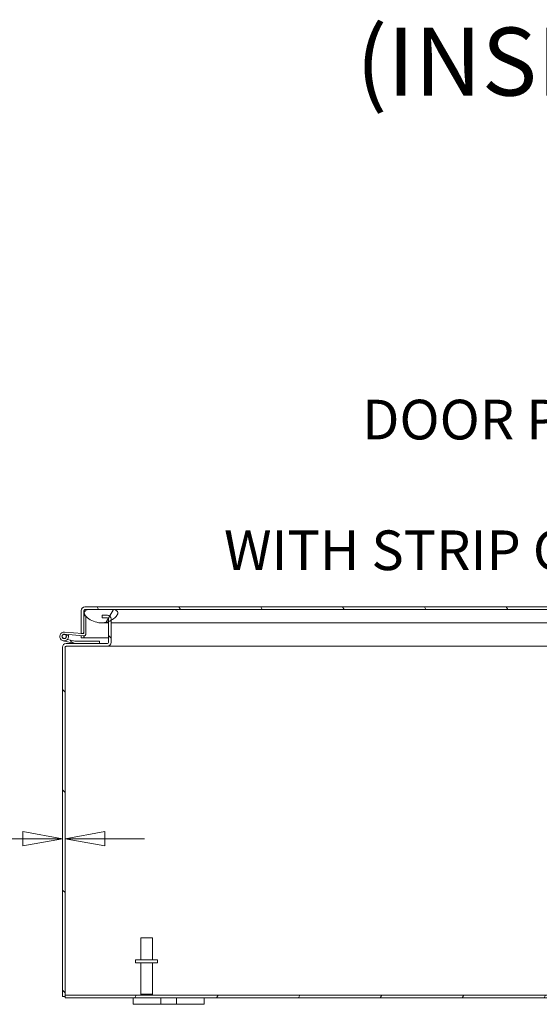
# Model space of a CAD drawing. Units: inches. Extents: x 11 to 263, y 5 to 154.
# Drawn here: x 167 to 182, y 43 to 71 of the extents above; entities that cross this region are included whole.
import ezdxf

# ---------------------------------------------------------------- set-up
doc = ezdxf.new("R2010")
doc.units = ezdxf.units.IN
doc.header["$LTSCALE"] = 16
doc.header["$MEASUREMENT"] = 0
doc.layers.get('0').update_dxf_attribs({"lineweight": 0})
for name, color, linetype, lineweight in [('Dimension (ANSI)', 7, 'Continuous', 5), ('Hatch (ANSI)', 7, 'Continuous', 5), ('Symbol (ANSI)', 7, 'Continuous', 5), ('Visible (ANSI)', 7, 'Continuous', 5)]:
    doc.layers.add(name, color=color, linetype=linetype, lineweight=lineweight)
doc.styles.add('DEFAULT-ANSI', font='tahoma.ttf')
doc.styles.add('ROMANS', font='tahoma.ttf')
doc.dimstyles.new('Default (ANSI)', dxfattribs={"dimscale": 16, "dimtxt": 0.07, "dimasz": 0.07, "dimexe": 0.125, "dimexo": 0.0625, "dimgap": 0.031496, "dimtad": 0, "dimtih": 1, "dimtoh": 1, "dimrnd": 1e-08, "dimzin": 0, "dimdsep": 46, "dimtxsty": 'ROMANS', "dimblk": 'Filled-1', "dimcen": 0.09, "dimdle": 0.393701, "dimclrd": 256, "dimclre": 256, "dimclrt": 256, "dimadec": 0, "dimazin": 0, "dimtfac": 1.428571, "dimtofl": 0, "dimtmove": 0, "dimatfit": 3, "dimfxl": 1, "dimtolj": 1, "dimtzin": 0, "dimlwd": -1, "dimlwe": -1, "dimarcsym": 0})
doc.dimstyles.new('Default (ANSI)$7', dxfattribs={"dimscale": 16, "dimtxt": 0.07, "dimasz": 0.098425, "dimexe": 0.125, "dimexo": 0.0625, "dimgap": 0.031496, "dimtad": 0, "dimtih": 1, "dimtoh": 1, "dimrnd": 1e-08, "dimzin": 0, "dimdsep": 46, "dimtxsty": 'ROMANS', "dimblk": 'Filled-1', "dimcen": 0.09, "dimdle": 0.393701, "dimclrd": 256, "dimclre": 256, "dimclrt": 256, "dimadec": 0, "dimazin": 0, "dimtfac": 1.428571, "dimtofl": 0, "dimtmove": 0, "dimatfit": 3, "dimfxl": 1, "dimtolj": 1, "dimtzin": 0, "dimlwd": -1, "dimlwe": -1, "dimarcsym": 0})

# ---------------------------------------------------------------- blocks, each defined once
blk = doc.blocks.new('Filled-1')
at = {"color": 0}
for p, q in [((0, 0), (-1, 0.179)), ((-1, 0.179), (-1, -0.179)), ((-1, 0), (0, 0)), ((-1, -0.179), (0, 0))]:
    blk.add_line(p, q, dxfattribs=at)
at = {"color": 0, "flags": 128}
blk.add_lwpolyline([(-1, -0.179), (0, 0), (-1, 0.179), (-1, -0.179)], dxfattribs=at)
at = {"color": 0}
blk.add_solid([(-1, -0.179), (0, 0), (-1, 0.179), (-1, -0.179)], dxfattribs=at)
blk = doc.blocks.new('*D35')
at = {"layer": 'Defpoints', "color": 0, "transparency": 16777216}
for p in [(168.512, 48.241), (168.586, 48.241), (168.512, 47.898)]:
    blk.add_point(p, dxfattribs=at)
at = {"layer": 'Dimension (ANSI)', "transparency": 16777216}
for p, q in [((167.392, 47.898), (165.433, 47.898)), ((169.706, 47.898), (170.826, 47.898))]:
    blk.add_line(p, q, dxfattribs=at)
at = {"layer": 'Dimension (ANSI)', "transparency": 16777216, "xscale": 1.120000004768371, "yscale": 1.120000004768371, "zscale": 1.120000004768371}
blk.add_blockref('Filled-1', (168.512, 47.898), dxfattribs=at)
at = {"layer": 'Dimension (ANSI)', "transparency": 16777216, "xscale": 1.120000004768371, "yscale": 1.120000004768371, "zscale": 1.120000004768371, "rotation": 180}
blk.add_blockref('Filled-1', (168.586, 47.898), dxfattribs=at)
at = {"layer": 'Dimension (ANSI)', "transparency": 16777216, "insert": (162.469, 47.898), "char_height": 1.12, "attachment_point": 5, "style": 'ROMANS'}
blk.add_mtext('\\A1; 14 GA.\\PC.R.S', dxfattribs=at)

msp = doc.modelspace()

# ---------------------------------------------------------------- hatches: boundary and pattern name
at = {"layer": 'Hatch (ANSI)'}
h = msp.add_hatch(dxfattribs=at)
h.set_pattern_fill('ANSI31', color=256, scale=16, angle=15, style=0)
edge = h.paths.add_edge_path()
edge.add_ellipse((169.115, 53.683), major_axis=(0.0623, -0.0054), ratio=1, start_angle=270, end_angle=365)
edge.add_line((169.178, 53.683), (169.178, 54.174))
edge.add_line((169.178, 54.174), (169.178, 54.18))
edge.add_line((169.178, 54.18), (169.173, 54.18))
edge.add_line((169.173, 54.18), (169.115, 54.185))
edge.add_line((169.115, 54.185), (169.115, 53.716))
edge.add_ellipse((169.085, 53.716), major_axis=(0, -0.03), ratio=1, start_angle=28.8954, end_angle=90, ccw=False)
edge.add_ellipse((169.085, 53.716), major_axis=(-0.0263, -0.0145), ratio=1, start_angle=56.1046, end_angle=90, ccw=False)
edge.add_line((169.083, 53.686), (168.574, 53.731))
edge.add_ellipse((168.563, 53.606), major_axis=(-0.125, 0.011), ratio=1, start_angle=270, end_angle=198.4212)
edge.add_line((168.684, 53.635), (168.614, 53.641))
edge.add_ellipse((168.563, 53.606), major_axis=(0.0351, -0.0517), ratio=1, start_angle=140.8022, end_angle=450, ccw=False)
edge.add_line((168.568, 53.668), (169.11, 53.621))
h = msp.add_hatch(dxfattribs=at)
h.set_pattern_fill('ANSI31', color=256, scale=16, angle=90, style=0)
edge = h.paths.add_edge_path()
edge.add_ellipse((169.781, 53.437), major_axis=(0.105, 0), ratio=1, start_angle=270, end_angle=360)
edge.add_line((169.887, 53.437), (169.887, 54.061))
edge.add_line((169.887, 54.061), (169.887, 54.102))
edge.add_ellipse((169.781, 54.102), major_axis=(0, 0.105), ratio=1, start_angle=270, end_angle=360)
edge.add_line((169.781, 54.207), (169.637, 54.207))
edge.add_line((169.637, 54.207), (169.637, 54.133))
edge.add_line((169.637, 54.133), (169.781, 54.133))
edge.add_ellipse((169.781, 54.102), major_axis=(0.0313, 0), ratio=1, start_angle=0, end_angle=90, ccw=False)
edge.add_line((169.813, 54.102), (169.813, 54.027))
edge.add_line((169.813, 54.027), (169.813, 53.437))
edge.add_ellipse((169.781, 53.437), major_axis=(0, -0.0312), ratio=1, start_angle=0, end_angle=90, ccw=False)
edge.add_line((169.781, 53.406), (169.563, 53.406))
edge.add_line((169.563, 53.406), (168.864, 53.406))
edge.add_line((168.864, 53.406), (168.617, 53.406))
edge.add_ellipse((168.617, 53.301), major_axis=(-0.105, 0), ratio=1, start_angle=270, end_angle=360)
edge.add_line((168.512, 53.301), (168.512, 43.443))
edge.add_line((168.512, 43.443), (168.586, 43.443))
edge.add_line((168.586, 43.443), (168.586, 43.48))
edge.add_line((168.586, 43.48), (168.586, 53.301))
edge.add_ellipse((168.617, 53.301), major_axis=(0, 0.0312), ratio=1, start_angle=0, end_angle=90, ccw=False)
edge.add_line((168.617, 53.332), (169.781, 53.332))
h = msp.add_hatch(dxfattribs=at)
h.set_pattern_fill('ANSI31', color=256, scale=16, angle=75, style=0)
edge = h.paths.add_edge_path()
edge.add_line((169.041, 53.69), (169.1, 53.69))
edge.add_line((169.1, 53.69), (169.115, 53.69))
edge.add_line((169.115, 53.69), (169.115, 53.716))
edge.add_line((169.115, 53.716), (169.115, 54.185))
edge.add_line((169.115, 54.185), (169.115, 54.334))
edge.add_ellipse((169.146, 54.334), major_axis=(0, 0.0312), ratio=1, start_angle=0, end_angle=90, ccw=False)
edge.add_line((169.146, 54.366), (169.229, 54.366))
edge.add_line((169.229, 54.366), (169.979, 54.366))
edge.add_line((169.979, 54.366), (192.197, 54.366))
edge.add_ellipse((192.197, 54.334), major_axis=(0.0312, 0), ratio=1, start_angle=0, end_angle=90, ccw=False)
edge.add_line((192.229, 54.334), (192.229, 53.545))
edge.add_ellipse((192.334, 53.545), major_axis=(0, -0.105), ratio=1, start_angle=270, end_angle=360)
edge.add_line((192.334, 53.44), (192.467, 53.44))
edge.add_line((192.467, 53.44), (192.969, 53.44))
edge.add_line((192.969, 53.44), (192.969, 53.514))
edge.add_line((192.969, 53.514), (192.364, 53.514))
edge.add_line((192.364, 53.514), (192.334, 53.514))
edge.add_ellipse((192.334, 53.545), major_axis=(-0.0312, 0), ratio=1, start_angle=0, end_angle=90, ccw=False)
edge.add_line((192.303, 53.545), (192.303, 54.334))
edge.add_ellipse((192.197, 54.334), major_axis=(0, 0.105), ratio=1, start_angle=270, end_angle=360)
edge.add_line((192.197, 54.44), (169.146, 54.44))
edge.add_ellipse((169.146, 54.334), major_axis=(-0.105, 0), ratio=1, start_angle=270, end_angle=360)
edge.add_line((169.041, 54.334), (169.041, 53.69))
h = msp.add_hatch(dxfattribs=at)
h.set_pattern_fill('ANSI31', color=256, scale=16, angle=15, style=0)
edge = h.paths.add_edge_path()
edge.add_spline(control_points=[(169.604, 53.991), (169.671, 53.99), (169.738, 54.001), (169.805, 54.024), (169.809, 54.026), (169.813, 54.027)], knot_values=[-1.042739, -1.042739, -1.042739, -1.042739, -0.719758, -0.719758, -0.699621, -0.699621, -0.699621, -0.699621], degree=3, periodic=0)
edge.add_spline(control_points=[(169.813, 54.027), (169.839, 54.037), (169.864, 54.048), (169.887, 54.061)], knot_values=[-0.699621, -0.699621, -0.699621, -0.699621, -0.563533, -0.563533, -0.563533, -0.563533], degree=3, periodic=0)
edge.add_spline(control_points=[(169.887, 54.061), (169.915, 54.076), (169.941, 54.093), (169.998, 54.137), (170.027, 54.165), (170.058, 54.208), (170.067, 54.224), (170.072, 54.241)], knot_values=[-0.563533, -0.563533, -0.563533, -0.563533, -0.395524, -0.395524, -0.134771, -0.134771, 0, 0, 0, 0], degree=3, periodic=0)
edge.add_spline(control_points=[(170.072, 54.241), (170.075, 54.247), (170.076, 54.254), (170.078, 54.268), (170.078, 54.274), (170.076, 54.29), (170.072, 54.299), (170.061, 54.317), (170.053, 54.326), (170.028, 54.345), (170.007, 54.356), (169.979, 54.366)], knot_values=[-0.664742, -0.664742, -0.664742, -0.664742, -0.577414, -0.577414, -0.497161, -0.497161, -0.381655, -0.381655, -0.231719, -0.231719, 0, 0, 0, 0], degree=3, periodic=0)
edge.add_line((169.979, 54.366), (169.229, 54.366))
edge.add_spline(control_points=[(169.229, 54.366), (169.214, 54.36), (169.199, 54.354), (169.174, 54.34), (169.163, 54.333), (169.147, 54.317), (169.141, 54.309), (169.132, 54.292), (169.13, 54.283), (169.129, 54.263), (169.131, 54.251), (169.135, 54.241)], knot_values=[-0.448906, -0.448906, -0.448906, -0.448906, -0.329015, -0.329015, -0.231099, -0.231099, -0.15594, -0.15594, -0.085923, -0.085923, 0, 0, 0, 0], degree=3, periodic=0)
edge.add_spline(control_points=[(169.135, 54.241), (169.142, 54.222), (169.153, 54.204), (169.168, 54.185), (169.17, 54.183), (169.173, 54.18)], knot_values=[-2.391422, -2.391422, -2.391422, -2.391422, -2.055846, -2.055846, -1.998103, -1.998103, -1.998103, -1.998103], degree=3, periodic=0)
edge.add_spline(control_points=[(169.173, 54.18), (169.174, 54.178), (169.176, 54.176), (169.178, 54.174)], knot_values=[-1.998103, -1.998103, -1.998103, -1.998103, -1.956574, -1.956574, -1.956574, -1.956574], degree=3, periodic=0)
edge.add_spline(control_points=[(169.178, 54.174), (169.191, 54.159), (169.207, 54.145), (169.266, 54.097), (169.326, 54.06), (169.443, 54.014), (169.515, 53.992), (169.604, 53.991)], knot_values=[-1.956574, -1.956574, -1.956574, -1.956574, -1.623142, -1.623142, -0.676211, -0.676211, 0, 0, 0, 0], degree=3, periodic=0)
h = msp.add_hatch(dxfattribs=at)
h.set_pattern_fill('ANSI31', color=256, scale=16, style=0)
edge = h.paths.add_edge_path()
edge.add_ellipse((168.563, 53.606), major_axis=(-0.0591, 0.0104), ratio=1, start_angle=0, end_angle=360)
h = msp.add_hatch(dxfattribs=at)
h.set_pattern_fill('ANSI31', color=256, scale=16, angle=90, style=0)
edge = h.paths.add_edge_path()
edge.add_line((169.563, 53.406), (169.563, 53.469))
edge.add_line((169.563, 53.469), (168.872, 53.469))
edge.add_ellipse((168.872, 53.484), major_axis=(-0.015, 0), ratio=1, start_angle=76.5948, end_angle=90, ccw=False)
edge.add_line((168.868, 53.469), (168.743, 53.499))
edge.add_line((168.743, 53.499), (168.743, 53.469))
edge.add_line((168.743, 53.469), (168.862, 53.406))
edge.add_ellipse((168.864, 53.421), major_axis=(0.0149, -0.002), ratio=1, start_angle=270, end_angle=277.757)
edge.add_line((168.864, 53.406), (169.563, 53.406))
h = msp.add_hatch(dxfattribs=at)
h.set_pattern_fill('ANSI31', color=256, scale=16, angle=15, style=0)
h.paths.add_polyline_path([(216.438, 43.406), (216.438, 43.48), (168.586, 43.48), (168.586, 43.406)])

# ---------------------------------------------------------------- linework, layer by layer
at = {"layer": 'Visible (ANSI)'}
for p, q in [((169.041, 54.334), (169.041, 53.69)), ((169.115, 53.69), (169.115, 54.334)), ((169.178, 54.18), (169.115, 54.185)), ((169.115, 54.185), (169.115, 53.716)), ((169.126, 54.184), (169.126, 54.334)), ((192.197, 54.44), (169.146, 54.44)), ((169.146, 54.366), (192.197, 54.366)), ((169.178, 53.683), (169.178, 54.18)), ((169.979, 54.366), (169.229, 54.366)), ((169.781, 54.207), (169.637, 54.207)), ((169.637, 54.207), (169.637, 54.133)), ((169.813, 53.991), (169.613, 53.991)), ((169.637, 54.133), (169.781, 54.133)), ((169.813, 54.102), (169.813, 53.437)), ((169.887, 53.437), (169.887, 54.102)), ((170.104, 53.991), (169.887, 53.991)), ((192.229, 53.991), (170.104, 53.991)), ((168.568, 53.668), (169.11, 53.621)), ((169.083, 53.686), (168.574, 53.731)), ((168.684, 53.635), (168.614, 53.641)), ((169.041, 53.69), (169.115, 53.69)), ((169.041, 53.565), (169.041, 53.627)), ((168.861, 53.406), (168.534, 53.484)), ((169.781, 53.406), (168.617, 53.406)), ((168.653, 53.52), (168.743, 53.499)), ((168.868, 53.469), (168.743, 53.499)), ((168.743, 53.499), (168.743, 53.469)), ((168.743, 53.469), (168.862, 53.406)), ((168.864, 53.406), (169.563, 53.406)), ((169.563, 53.469), (168.872, 53.469)), ((169.115, 53.565), (169.041, 53.565)), ((169.115, 53.621), (169.115, 53.565)), ((169.126, 53.565), (169.126, 53.622)), ((169.126, 53.565), (169.813, 53.565)), ((169.563, 53.406), (169.563, 53.469)), ((168.512, 53.301), (168.512, 43.443)), ((168.586, 43.443), (168.586, 53.301)), ((168.617, 53.332), (169.781, 53.332)), ((169.809, 53.332), (169.781, 53.332)), ((169.809, 53.336), (169.809, 53.332)), ((193.802, 53.332), (169.809, 53.332)), ((170.722, 45.105), (171.052, 45.105)), ((170.722, 44.48), (170.722, 45.105)), ((171.052, 44.48), (171.052, 45.105)), ((171.199, 44.48), (170.574, 44.48)), ((170.574, 44.48), (170.574, 44.395)), ((171.199, 44.48), (171.199, 44.395)), ((171.199, 44.395), (170.574, 44.395)), ((170.722, 44.395), (170.722, 43.515)), ((171.052, 44.395), (171.052, 43.515)), ((168.512, 43.443), (168.586, 43.443)), ((216.438, 43.48), (168.586, 43.48)), ((168.586, 43.48), (168.586, 43.406)), ((168.586, 43.406), (216.438, 43.406)), ((170.512, 43.406), (170.512, 43.226)), ((170.722, 43.515), (171.052, 43.515)), ((170.757, 43.48), (170.722, 43.515)), ((171.017, 43.48), (171.052, 43.515)), ((171.293, 43.226), (171.293, 43.406)), ((171.731, 43.406), (171.731, 43.226)), ((172.512, 43.226), (172.512, 43.406)), ((170.762, 43.226), (170.512, 43.226)), ((170.762, 43.226), (171.168, 43.226)), ((171.293, 43.226), (171.168, 43.226)), ((171.731, 43.226), (171.293, 43.226)), ((171.856, 43.226), (171.731, 43.226)), ((171.856, 43.226), (172.262, 43.226)), ((172.512, 43.226), (172.262, 43.226))]:
    msp.add_line(p, q, dxfattribs=at)
msp.add_circle((168.563, 53.606), 0.06, dxfattribs=at)
for centre, radius, start, end in [((169.146, 54.334), 0.105, 90, 180), ((169.146, 54.334), 0.0312, 90, 180), ((169.781, 54.102), 0.105, 0, 90), ((169.781, 54.102), 0.0313, 0, 90), ((168.563, 53.606), 0.125, 85, 13.4212), ((168.563, 53.606), 0.0625, 85, 34.1978), ((168.563, 53.606), 0.0625, 34.1978, 85), ((168.563, 53.606), 0.125, 13.4212, 25), ((169.085, 53.716), 0.03, 265, 0), ((169.115, 53.683), 0.0625, 265, 0), ((168.617, 53.301), 0.105, 90, 180), ((168.864, 53.421), 0.015, 256.5948, 262.243), ((168.864, 53.421), 0.015, 262.243, 270), ((168.872, 53.484), 0.015, 256.5948, 270), ((169.781, 53.437), 0.105, 270, 0), ((169.781, 53.437), 0.0312, 270, 0), ((168.617, 53.301), 0.0312, 90, 180)]:
    msp.add_arc(centre, radius, start, end, dxfattribs=at)
for points, knots in [([(169.146, 54.366), (169.14, 54.366), (169.134, 54.354), (169.128, 54.339), (169.127, 54.337), (169.127, 54.336), (169.126, 54.334)], [0, 0, 0, 0, 0.91101, 0.91101, 0.91101, 1, 1, 1, 1]), ([(169.229, 54.366), (169.214, 54.36), (169.199, 54.354), (169.174, 54.34), (169.163, 54.333), (169.147, 54.317), (169.141, 54.309), (169.132, 54.292), (169.13, 54.283), (169.129, 54.263), (169.131, 54.251), (169.135, 54.241)], [-0.4489058, -0.4489058, -0.4489058, -0.4489058, -0.3290151, -0.3290151, -0.2310988, -0.2310988, -0.1559399, -0.1559399, -0.085923, -0.085923, 0, 0, 0, 0]), ([(169.135, 54.241), (169.142, 54.222), (169.153, 54.204), (169.182, 54.168), (169.202, 54.149), (169.266, 54.097), (169.326, 54.06), (169.443, 54.014), (169.515, 53.992), (169.604, 53.991)], [-2.391422, -2.391422, -2.391422, -2.391422, -2.055846, -2.055846, -1.623142, -1.623142, -0.676211, -0.676211, 0, 0, 0, 0]), ([(169.604, 53.991), (169.671, 53.99), (169.738, 54.001), (169.864, 54.045), (169.92, 54.077), (169.998, 54.137), (170.027, 54.165), (170.058, 54.208), (170.067, 54.224), (170.072, 54.241)], [-1.042739, -1.042739, -1.042739, -1.042739, -0.719758, -0.719758, -0.395524, -0.395524, -0.134771, -0.134771, 0, 0, 0, 0]), ([(170.072, 54.241), (170.075, 54.247), (170.076, 54.254), (170.078, 54.268), (170.078, 54.274), (170.076, 54.29), (170.072, 54.299), (170.061, 54.317), (170.053, 54.326), (170.028, 54.345), (170.007, 54.356), (169.979, 54.366)], [-0.6647416, -0.6647416, -0.6647416, -0.6647416, -0.5774144, -0.5774144, -0.4971613, -0.4971613, -0.3816552, -0.3816552, -0.2317188, -0.2317188, 0, 0, 0, 0])]:
    msp.add_open_spline(points, degree=3, knots=knots, dxfattribs=at)
for points in [[(169.126, 54.334), (169.127, 54.343), (169.128, 54.352), (169.129, 54.361)], [(168.644, 53.332), (168.625, 53.332), (168.606, 53.323), (168.588, 53.311)], [(169.832, 53.345), (169.824, 53.337), (169.816, 53.332), (169.809, 53.332)]]:
    msp.add_open_spline(points, degree=3, dxfattribs=at)

# ---------------------------------------------------------------- texts
at = {"layer": 'Symbol (ANSI)', "insert": (176.795, 68.268), "char_height": 1.92, "attachment_point": 7, "style": 'DEFAULT-ANSI'}
msp.add_mtext('(INSIDE BACK VIEW OF ENCL.)', dxfattribs=at)
at = {"layer": 'Symbol (ANSI)', "insert": (187.48, 57.882), "char_height": 1.12, "width": 14.94574, "attachment_point": 6, "line_spacing_factor": 0.987884, "style": 'ROMANS'}
msp.add_mtext('\\fTahoma|b0|i0;DOOR POCKET SEALS\\P\\fTahoma|b0|i0;WITH STRIP GASKET', dxfattribs=at)

# ---------------------------------------------------------------- dimensions: what is measured, and where the dimension line sits
at = {"layer": 'Dimension (ANSI)'}
dim = msp.add_linear_dim(base=(168.512, 47.898), p1=(168.586, 48.241), p2=(168.512, 48.241), text=' 14 GA.\\PC.R.S', dimstyle='Default (ANSI)', override={"dimgap": 0.031496, "dimtih": 0, "dimtoh": 0, "dimdec": 2, "dimse1": 1, "dimse2": 1, "dimtol": 0, "dimlim": 0, "dimtp": 0, "dimtm": 0, "dimtdec": 2, "dimatfit": 1}, dxfattribs=at)
dim.commit()
dim.dimension.update_dxf_attribs({"geometry": '*D35', "text_midpoint": (162.469, 47.898), "dimtype": 160})

# ---------------------------------------------------------------- leaders
at = {"layer": 'Symbol (ANSI)', "annotation_type": 0, "has_hookline": 1, "hookline_direction": 1, "text_width": 14.796}
msp.add_leader([(192.676, 53.764), (189.559, 57.882), (187.984, 57.882)], dimstyle='Default (ANSI)$7', override={"dimtad": 0}, dxfattribs=at)

doc.saveas('drawing.dxf')
